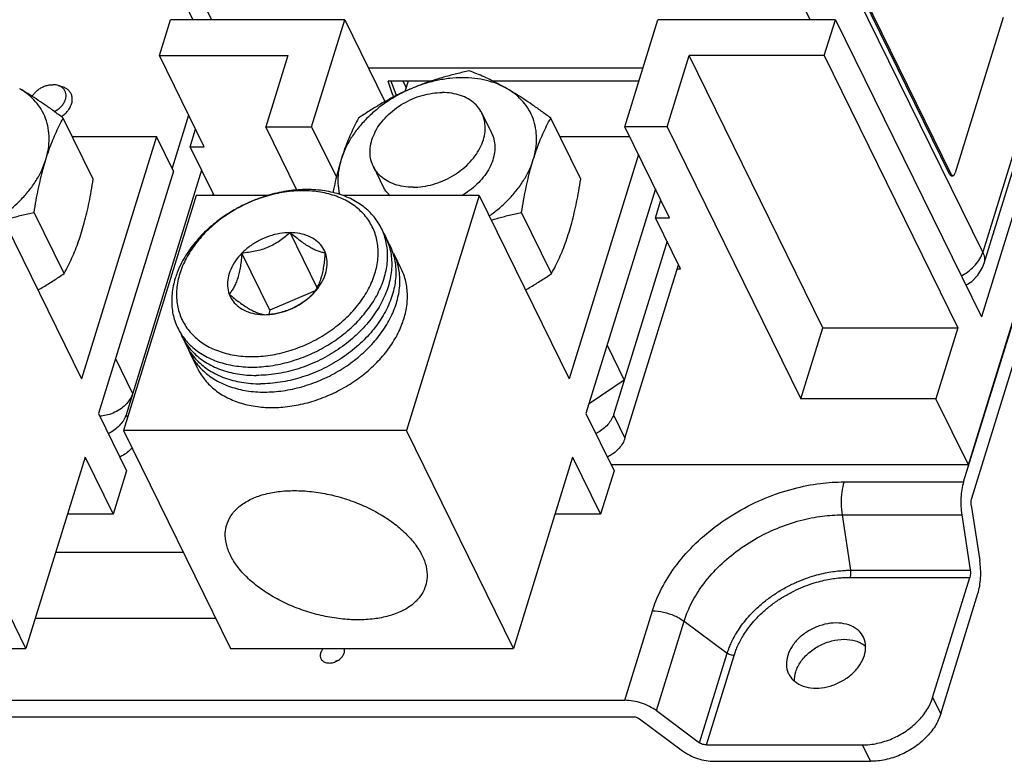
# Model space of a CAD drawing. Units: inches. Extents: x 0 to 22, y 0 to 17.
# Drawn here: x 17 to 19.2, y 4.5 to 6.1 of the extents above; entities that cross this region are included whole.
import ezdxf

# ---------------------------------------------------------------- set-up
doc = ezdxf.new("R2010")
doc.units = ezdxf.units.IN
doc.header["$LTSCALE"] = 1.21
doc.header["$MEASUREMENT"] = 0
doc.layers.get('0').update_dxf_attribs({"linetype": 'CONTINUOUS'})

msp = doc.modelspace()

# ---------------------------------------------------------------- linework, layer by layer
at = {"color": 7, "linetype": 'CONTINUOUS'}
for p, q in [((19.1016, 5.1188), (19.5169, 6.4627)), ((19.1194, 5.0827), (19.5347, 6.4265)), ((19.1438, 5.6272), (18.7791, 6.3704)), ((17.3028, 6.3335), (17.397, 6.1416)), ((17.3576, 6.3049), (17.4377, 6.1416)), ((18.762, 6.1416), (18.6819, 6.3049)), ((19.112, 5.1566), (19.4442, 6.2315)), ((19.0704, 5.7999), (18.8762, 6.1956)), ((19.0741, 5.7999), (18.8799, 6.1956)), ((17.3227, 6.062), (17.3473, 6.1416)), ((17.7327, 6.1416), (17.3473, 6.1416)), ((17.6595, 5.9048), (17.7327, 6.1416)), ((17.7327, 6.1416), (17.8217, 5.9603)), ((18.3523, 5.9048), (18.4255, 6.1416)), ((18.818, 6.1416), (18.4255, 6.1416)), ((18.7934, 6.062), (18.818, 6.1416)), ((18.818, 6.1416), (19.1408, 5.4838)), ((19.189, 6.1461), (19.0829, 5.8025)), ((17.3227, 6.062), (17.6066, 6.062)), ((17.4216, 5.8605), (17.3227, 6.062)), ((17.6066, 6.062), (17.558, 5.9048)), ((18.446, 5.9048), (18.4945, 6.062)), ((18.7934, 6.062), (18.4945, 6.062)), ((18.7899, 5.46), (18.4945, 6.062)), ((18.7934, 6.062), (19.0888, 5.46)), ((17.7851, 6.0348), (18.3925, 6.0348)), ((19.3107, 6.0336), (19.1408, 5.4838)), ((19.2652, 6.0201), (19.1438, 5.6272)), ((17.0986, 5.9961), (17.1084, 5.993)), ((17.9236, 6.0055), (17.8284, 6.0055)), ((17.8685, 5.9919), (17.8618, 6.0055)), ((17.8727, 6.0055), (17.8656, 5.9826)), ((18.3835, 6.0055), (18.0609, 6.0055)), ((19.1467, 5.6025), (19.2681, 5.9954)), ((17.1765, 5.7886), (17.1101, 5.9239)), ((17.3873, 5.9305), (17.3509, 5.8127)), ((18.0361, 5.9345), (18.0573, 5.8913)), ((18.2547, 5.7886), (18.1883, 5.9239)), ((17.558, 5.9048), (17.6595, 5.9048)), ((17.627, 5.7642), (17.558, 5.9048)), ((17.6595, 5.9048), (17.7142, 5.7935)), ((18.446, 5.9048), (18.3523, 5.9048)), ((18.4512, 5.7033), (18.3523, 5.9048)), ((18.446, 5.9048), (18.7414, 5.3029)), ((17.1302, 5.883), (17.3164, 5.883)), ((17.3164, 5.883), (17.1506, 5.3466)), ((17.3539, 5.8065), (17.3164, 5.883)), ((17.3906, 5.8605), (17.4026, 5.8993)), ((18.0573, 5.8913), (18.0601, 5.8847)), ((18.2084, 5.883), (18.3631, 5.883)), ((17.3906, 5.8605), (17.4216, 5.8605)), ((17.4437, 5.7523), (17.3906, 5.8605)), ((18.3824, 5.8436), (18.2288, 5.3466)), ((17.796, 5.8167), (17.8172, 5.7734)), ((17.3539, 5.8065), (17.1881, 5.2701)), ((17.4161, 5.8085), (17.2489, 5.2674)), ((19.0704, 5.7999), (19.0741, 5.7999)), ((19.0743, 5.7964), (19.078, 5.7964)), ((16.9515, 5.7523), (17.1506, 5.3466)), ((17.4039, 5.7523), (17.2433, 5.2326)), ((17.562, 5.7523), (17.4039, 5.7523)), ((17.4402, 5.7523), (17.4415, 5.7566)), ((18.0297, 5.7523), (17.7284, 5.7523)), ((18.0297, 5.7523), (17.8691, 5.2326)), ((18.0297, 5.7523), (18.2288, 5.3466)), ((18.4199, 5.7671), (18.2663, 5.2701)), ((18.4202, 5.7033), (18.4322, 5.7421)), ((17.112, 5.5799), (17.0456, 5.7152)), ((18.1902, 5.5799), (18.1238, 5.7152)), ((18.4202, 5.7033), (18.4512, 5.7033)), ((18.4757, 5.5902), (18.4202, 5.7033)), ((17.6716, 5.5483), (17.6117, 5.6704)), ((18.4457, 5.6513), (18.3271, 5.2674)), ((17.5673, 5.4987), (17.5052, 5.625)), ((17.8577, 5.5904), (17.841, 5.6245)), ((18.3525, 5.2156), (18.4712, 5.5995)), ((18.4683, 5.5902), (18.4757, 5.5902)), ((17.6673, 5.5413), (17.5673, 5.4987)), ((17.5673, 5.4987), (17.5645, 5.4899)), ((18.7414, 5.3029), (18.7899, 5.46)), ((18.7899, 5.46), (19.0888, 5.46)), ((19.0888, 5.46), (19.0402, 5.3029)), ((17.4074, 5.3694), (17.3907, 5.4035)), ((18.313, 5.4211), (18.3507, 5.3441)), ((17.2257, 5.3917), (17.2635, 5.3147)), ((18.3507, 5.3441), (18.273, 5.2917)), ((19.0402, 5.3029), (18.7414, 5.3029)), ((19.112, 5.1566), (19.0402, 5.3029)), ((17.1881, 5.2701), (17.2501, 5.1437)), ((17.2489, 5.2674), (17.252, 5.261)), ((18.2663, 5.2701), (18.3283, 5.1437)), ((18.3271, 5.2674), (18.3525, 5.2156)), ((17.0275, 4.7504), (16.7909, 5.2326)), ((17.8691, 5.2326), (17.2433, 5.2326)), ((17.2433, 5.2326), (17.4799, 4.7504)), ((18.1057, 4.7504), (17.8691, 5.2326)), ((17.1583, 5.1737), (17.0275, 4.7504)), ((17.1583, 5.1737), (17.2204, 5.0473)), ((18.2365, 5.1737), (18.1057, 4.7504)), ((18.2365, 5.1737), (18.2985, 5.0473)), ((17.2501, 5.1437), (17.2204, 5.0473)), ((18.3283, 5.1437), (18.2985, 5.0473)), ((19.112, 5.1566), (18.322, 5.1566)), ((18.837, 5.1188), (19.1016, 5.1188)), ((19.1185, 5.0671), (19.1374, 4.9446)), ((17.2204, 5.0473), (17.1193, 5.0473)), ((18.2985, 5.0473), (18.1975, 5.0473)), ((18.8328, 5.0459), (19.0974, 5.0459)), ((18.8328, 5.0459), (18.8516, 4.9234)), ((19.0974, 5.0459), (19.1162, 4.9234)), ((17.0934, 4.9634), (17.3754, 4.9634)), ((18.8516, 4.9234), (19.1162, 4.9234)), ((18.8507, 4.9077), (19.1153, 4.9077)), ((19.0331, 4.6416), (19.1153, 4.9077)), ((19.0509, 4.6054), (19.1332, 4.8717)), ((17.0482, 4.8171), (17.4472, 4.8171)), ((18.3521, 4.6356), (18.4132, 4.8334)), ((18.4221, 4.6127), (18.4833, 4.8105)), ((18.4833, 4.8105), (18.5787, 4.7396)), ((16.4017, 4.7504), (17.0275, 4.7504)), ((17.4799, 4.7504), (18.1057, 4.7504)), ((18.5176, 4.5418), (18.5787, 4.7396)), ((18.5326, 4.5369), (18.5938, 4.7347)), ((19.0331, 4.6416), (19.0509, 4.6054)), ((15.9159, 4.6356), (18.3521, 4.6356)), ((15.9339, 4.5993), (18.3697, 4.5993)), ((18.4221, 4.6127), (18.5176, 4.5418)), ((18.3847, 4.5944), (18.4801, 4.5235)), ((18.5326, 4.5369), (18.8775, 4.5369)), ((18.8775, 4.5369), (18.8953, 4.5006)), ((18.5502, 4.5006), (18.8953, 4.5006))]:
    msp.add_line(p, q, dxfattribs=at)
msp.add_lwpolyline([(19.1064, 5.5539), (19.1199, 5.5626), (19.1333, 5.5766), (19.1432, 5.5933), (19.1467, 5.6025)], dxfattribs=at)
for points, knots in [([(18.008, 6.0282), (17.9988, 6.0263), (17.9807, 6.0222), (17.9542, 6.0152), (17.9286, 6.0075), (17.9037, 5.9988), (17.8874, 5.9923), (17.8794, 5.9889)], [0, 0, 0, 0, 0.210932, 0.412728, 0.610012, 0.805388, 1, 1, 1, 1]), ([(18.0919, 5.9889), (18.0849, 5.9929), (18.0701, 6), (18.046, 6.0076), (18.0201, 6.0121), (17.9928, 6.0136), (17.9646, 6.012), (17.9359, 6.0074), (17.9073, 5.9998), (17.8886, 5.9928), (17.8794, 5.9889)], [0, 0, 0, 0, 0.109576, 0.22398, 0.343374, 0.467581, 0.596135, 0.728334, 0.863284, 1, 1, 1, 1]), ([(18.0919, 5.9889), (18.0861, 5.9922), (18.0748, 5.9985), (18.0578, 6.0072), (18.0412, 6.015), (18.0247, 6.022), (18.0136, 6.0262), (18.008, 6.0282)], [0, 0, 0, 0, 0.214948, 0.419883, 0.616589, 0.808322, 1, 1, 1, 1]), ([(17.0413, 5.9719), (17.042, 5.9731), (17.0441, 5.9765), (17.0486, 5.9818), (17.055, 5.9872), (17.0623, 5.9918), (17.0703, 5.9952), (17.0785, 5.9973), (17.0841, 5.9978), (17.0868, 5.9978)], [0, 0, 0, 0, 0.073347, 0.221511, 0.376202, 0.534623, 0.693536, 0.849651, 1, 1, 1, 1]), ([(17.0986, 5.9961), (17.0973, 5.9965), (17.0934, 5.9975), (17.0894, 5.9978), (17.0868, 5.9978)], [0, 0, 0, 0, 0.349733, 1, 1, 1, 1]), ([(17.0902, 5.9385), (17.0905, 5.9386), (17.0934, 5.9401), (17.0985, 5.9432), (17.1049, 5.9487), (17.1102, 5.9549), (17.1139, 5.9616), (17.1161, 5.9684), (17.1166, 5.9752), (17.1152, 5.9816), (17.1121, 5.9873), (17.1075, 5.9919), (17.1027, 5.9946), (17.0996, 5.9958), (17.0986, 5.9961)], [0, 0, 0, 0, 0.012814, 0.125842, 0.236209, 0.341919, 0.441571, 0.534649, 0.621787, 0.704875, 0.78682, 0.870842, 0.959598, 1, 1, 1, 1]), ([(17.1273, 5.9777), (17.1263, 5.9797), (17.1236, 5.9838), (17.1179, 5.9887), (17.1126, 5.9915), (17.1092, 5.9927), (17.1084, 5.993)], [0, 0, 0, 0, 0.277267, 0.575942, 0.891521, 1, 1, 1, 1]), ([(17.1101, 5.9239), (17.1031, 5.9291), (17.0896, 5.9391), (17.0696, 5.9533), (17.0504, 5.9662), (17.032, 5.978), (17.0197, 5.9854), (17.0137, 5.9889)], [0, 0, 0, 0, 0.225217, 0.434301, 0.631896, 0.820214, 1, 1, 1, 1]), ([(17.0716, 5.8324), (17.074, 5.8401), (17.0776, 5.8555), (17.0794, 5.8789), (17.0775, 5.9015), (17.0717, 5.9229), (17.0622, 5.9428), (17.0492, 5.9607), (17.033, 5.9764), (17.0204, 5.985), (17.0137, 5.9889)], [0, 0, 0, 0, 0.133663, 0.262012, 0.386097, 0.507379, 0.627605, 0.748637, 0.872266, 1, 1, 1, 1]), ([(17.1256, 5.9483), (17.1267, 5.9505), (17.1287, 5.9553), (17.1303, 5.9629), (17.1299, 5.9705), (17.1284, 5.9753), (17.1273, 5.9776), (17.1273, 5.9777)], [0, 0, 0, 0, 0.247751, 0.507446, 0.752904, 0.990113, 1, 1, 1, 1]), ([(17.8794, 5.9889), (17.8701, 5.9849), (17.852, 5.9762), (17.8263, 5.9606), (17.8025, 5.9429), (17.781, 5.9233), (17.7621, 5.9021), (17.7462, 5.8797), (17.7335, 5.8565), (17.7272, 5.8404), (17.7248, 5.8324)], [0, 0, 0, 0, 0.133237, 0.265961, 0.397135, 0.525753, 0.650938, 0.771985, 0.888409, 1, 1, 1, 1]), ([(17.8794, 5.9889), (17.8713, 5.9854), (17.8554, 5.9782), (17.8319, 5.9663), (17.8089, 5.9533), (17.786, 5.9392), (17.7709, 5.9291), (17.7633, 5.9239)], [0, 0, 0, 0, 0.197247, 0.394095, 0.59154, 0.792048, 1, 1, 1, 1]), ([(17.796, 5.8167), (17.7949, 5.8188), (17.7917, 5.8262), (17.7885, 5.8399), (17.7885, 5.8578), (17.7924, 5.8761), (17.8, 5.8944), (17.8111, 5.912), (17.8254, 5.9285), (17.8423, 5.9434), (17.8615, 5.9563), (17.8822, 5.9668), (17.904, 5.9745), (17.9262, 5.9792), (17.9411, 5.9804), (17.9484, 5.9804)], [0, 0, 0, 0, 0.027351, 0.092948, 0.160942, 0.232539, 0.308378, 0.388525, 0.472556, 0.559664, 0.648769, 0.738627, 0.827933, 0.915428, 1, 1, 1, 1]), ([(18.0361, 5.9345), (18.0347, 5.9374), (18.0302, 5.9452), (18.0203, 5.9565), (18.0057, 5.967), (17.9884, 5.9747), (17.969, 5.9794), (17.9554, 5.9804), (17.9484, 5.9804)], [0, 0, 0, 0, 0.093397, 0.257504, 0.428134, 0.608087, 0.798722, 1, 1, 1, 1]), ([(18.1883, 5.9239), (18.1813, 5.9291), (18.1677, 5.9391), (18.1477, 5.9533), (18.1286, 5.9662), (18.1101, 5.978), (18.0979, 5.9854), (18.0919, 5.9889)], [0, 0, 0, 0, 0.225217, 0.434301, 0.631896, 0.820214, 1, 1, 1, 1]), ([(18.1498, 5.8324), (18.1521, 5.8401), (18.1558, 5.8555), (18.1576, 5.8789), (18.1556, 5.9015), (18.1499, 5.9229), (18.1404, 5.9428), (18.1274, 5.9607), (18.1111, 5.9764), (18.0986, 5.985), (18.0919, 5.9889)], [0, 0, 0, 0, 0.133663, 0.262012, 0.386097, 0.507379, 0.627605, 0.748637, 0.872266, 1, 1, 1, 1]), ([(17.0716, 5.8324), (17.0737, 5.839), (17.078, 5.8521), (17.0851, 5.8711), (17.0927, 5.8892), (17.101, 5.9068), (17.107, 5.9182), (17.1101, 5.9239)], [0, 0, 0, 0, 0.211023, 0.414014, 0.610736, 0.804411, 1, 1, 1, 1]), ([(17.1059, 5.927), (17.1059, 5.927), (17.1087, 5.9289), (17.1138, 5.9329), (17.119, 5.9384), (17.1216, 5.9418), (17.1222, 5.9428)], [0, 0, 0, 0, 0.008811, 0.437085, 0.850623, 1, 1, 1, 1]), ([(17.7633, 5.9239), (17.7602, 5.9182), (17.7542, 5.9068), (17.7459, 5.8892), (17.7382, 5.8711), (17.7311, 5.8521), (17.7268, 5.839), (17.7248, 5.8324)], [0, 0, 0, 0, 0.195589, 0.389264, 0.585986, 0.788977, 1, 1, 1, 1]), ([(17.8837, 5.7708), (17.891, 5.7708), (17.9059, 5.772), (17.928, 5.7767), (17.9498, 5.7844), (17.9706, 5.7949), (17.9898, 5.8078), (18.0067, 5.8227), (18.021, 5.8392), (18.0321, 5.8568), (18.0397, 5.8751), (18.0436, 5.8934), (18.0436, 5.9113), (18.0403, 5.925), (18.0372, 5.9324), (18.0361, 5.9345)], [0, 0, 0, 0, 0.084572, 0.172067, 0.261373, 0.351231, 0.440336, 0.527444, 0.611475, 0.691622, 0.767461, 0.839058, 0.907052, 0.972649, 1, 1, 1, 1]), ([(18.1498, 5.8324), (18.1518, 5.839), (18.1561, 5.8521), (18.1632, 5.8711), (18.1709, 5.8892), (18.1792, 5.9068), (18.1852, 5.9182), (18.1883, 5.9239)], [0, 0, 0, 0, 0.211023, 0.414014, 0.610736, 0.804411, 1, 1, 1, 1]), ([(18.0601, 5.8847), (18.062, 5.8797), (18.0646, 5.869), (18.0649, 5.8521), (18.0617, 5.8348), (18.0552, 5.8174), (18.0454, 5.8006), (18.0327, 5.7845), (18.0175, 5.7698), (18.0033, 5.7593), (17.9944, 5.7537), (17.9915, 5.752)], [0, 0, 0, 0, 0.099823, 0.202996, 0.311224, 0.425486, 0.54601, 0.672361, 0.80357, 0.938271, 1, 1, 1, 1]), ([(16.9737, 5.7072), (16.9805, 5.712), (16.995, 5.7229), (17.0154, 5.7415), (17.0342, 5.7626), (17.0502, 5.785), (17.0628, 5.8082), (17.0691, 5.8243), (17.0716, 5.8324)], [0, 0, 0, 0, 0.155322, 0.335529, 0.510927, 0.680527, 0.843649, 1, 1, 1, 1]), ([(17.0456, 5.7152), (17.047, 5.724), (17.0499, 5.7411), (17.0547, 5.7658), (17.0598, 5.789), (17.0653, 5.8111), (17.0694, 5.8254), (17.0716, 5.8324)], [0, 0, 0, 0, 0.223238, 0.431263, 0.628764, 0.818055, 1, 1, 1, 1]), ([(17.7248, 5.8324), (17.7226, 5.8254), (17.7185, 5.8111), (17.7129, 5.789), (17.7091, 5.7713), (17.707, 5.761), (17.7065, 5.7584)], [0, 0, 0, 0, 0.286782, 0.585143, 0.896443, 1, 1, 1, 1]), ([(17.7248, 5.8324), (17.7224, 5.8247), (17.7187, 5.8092), (17.7169, 5.7858), (17.7185, 5.7676), (17.7207, 5.7574), (17.7214, 5.7545)], [0, 0, 0, 0, 0.307318, 0.602419, 0.887714, 1, 1, 1, 1]), ([(17.8837, 5.7708), (17.8767, 5.7708), (17.863, 5.7718), (17.8436, 5.7765), (17.8264, 5.7842), (17.8118, 5.7947), (17.8019, 5.806), (17.7974, 5.8138), (17.796, 5.8167)], [0, 0, 0, 0, 0.201278, 0.391913, 0.571866, 0.742496, 0.906603, 1, 1, 1, 1]), ([(18.0518, 5.7072), (18.0587, 5.712), (18.0732, 5.7229), (18.0935, 5.7415), (18.1124, 5.7626), (18.1283, 5.785), (18.141, 5.8082), (18.1473, 5.8243), (18.1498, 5.8324)], [0, 0, 0, 0, 0.155322, 0.335529, 0.510927, 0.680527, 0.843649, 1, 1, 1, 1]), ([(18.1238, 5.7152), (18.1252, 5.724), (18.1281, 5.7411), (18.1329, 5.7658), (18.138, 5.789), (18.1435, 5.8111), (18.1476, 5.8254), (18.1498, 5.8324)], [0, 0, 0, 0, 0.223238, 0.431263, 0.628764, 0.818055, 1, 1, 1, 1]), ([(19.0743, 5.7964), (19.0739, 5.7964), (19.073, 5.7966), (19.0715, 5.7978), (19.0708, 5.7991), (19.0704, 5.7999)], [0, 0, 0, 0, 0.1693, 0.527309, 1, 1, 1, 1]), ([(19.0755, 5.7977), (19.0759, 5.7972), (19.0767, 5.7966), (19.0776, 5.7964), (19.078, 5.7964)], [0, 0, 0, 0, 0.678937, 1, 1, 1, 1]), ([(19.078, 5.7964), (19.0782, 5.7964), (19.0791, 5.7965), (19.0805, 5.7976), (19.0819, 5.7997), (19.0825, 5.8015), (19.0829, 5.8025)], [0, 0, 0, 0, 0.08671, 0.315627, 0.617941, 1, 1, 1, 1]), ([(17.1506, 5.6714), (17.1527, 5.6784), (17.1568, 5.6926), (17.1624, 5.7147), (17.1675, 5.738), (17.1722, 5.7627), (17.1751, 5.7797), (17.1765, 5.7886)], [0, 0, 0, 0, 0.181945, 0.371236, 0.568737, 0.776762, 1, 1, 1, 1]), ([(17.8332, 5.7522), (17.8328, 5.7526), (17.8284, 5.7566), (17.8227, 5.7635), (17.8185, 5.7708), (17.8172, 5.7734)], [0, 0, 0, 0, 0.064677, 0.670103, 1, 1, 1, 1]), ([(18.2288, 5.6714), (18.2309, 5.6784), (18.235, 5.6926), (18.2406, 5.7147), (18.2457, 5.738), (18.2504, 5.7627), (18.2533, 5.7797), (18.2547, 5.7886)], [0, 0, 0, 0, 0.181945, 0.371236, 0.568737, 0.776762, 1, 1, 1, 1]), ([(17.6494, 5.7658), (17.6357, 5.7658), (17.6077, 5.7637), (17.5662, 5.7548), (17.5253, 5.7403), (17.4864, 5.7207), (17.4504, 5.6966), (17.4187, 5.6686), (17.392, 5.6377), (17.3735, 5.6084), (17.3649, 5.5894), (17.3621, 5.582)], [0, 0, 0, 0, 0.114306, 0.232564, 0.353269, 0.47472, 0.595153, 0.712887, 0.826463, 0.934789, 1, 1, 1, 1]), ([(17.7993, 5.5797), (17.8027, 5.5906), (17.8073, 5.6127), (17.8066, 5.6457), (17.7981, 5.6767), (17.7821, 5.7043), (17.7593, 5.7274), (17.7304, 5.7453), (17.6967, 5.7574), (17.6594, 5.7635), (17.6195, 5.7633), (17.5785, 5.757), (17.5377, 5.7447), (17.4985, 5.7269), (17.4621, 5.7042), (17.4297, 5.6773), (17.4025, 5.6471), (17.3814, 5.6146), (17.3715, 5.5913), (17.3679, 5.5797)], [0, 0, 0, 0, 0.054007, 0.105177, 0.154572, 0.203613, 0.2538, 0.306389, 0.362177, 0.42144, 0.483975, 0.549202, 0.616263, 0.684128, 0.751697, 0.817894, 0.881771, 0.942603, 1, 1, 1, 1]), ([(17.8197, 5.5694), (17.8231, 5.5805), (17.8278, 5.6028), (17.8278, 5.6363), (17.8203, 5.6679), (17.8056, 5.6965), (17.7842, 5.7211), (17.7568, 5.7408), (17.7244, 5.7552), (17.688, 5.764), (17.6625, 5.7658), (17.6494, 5.7658)], [0, 0, 0, 0, 0.112943, 0.220201, 0.323678, 0.425961, 0.529869, 0.637908, 0.75185, 0.872556, 1, 1, 1, 1]), ([(16.9781, 5.698), (16.9827, 5.6994), (16.9959, 5.7033), (17.0184, 5.7092), (17.0364, 5.7133), (17.0456, 5.7152)], [0, 0, 0, 0, 0.205047, 0.594593, 1, 1, 1, 1]), ([(18.0563, 5.698), (18.0609, 5.6994), (18.0741, 5.7033), (18.0966, 5.7092), (18.1146, 5.7133), (18.1238, 5.7152)], [0, 0, 0, 0, 0.205047, 0.594593, 1, 1, 1, 1]), ([(17.112, 5.5799), (17.1152, 5.5856), (17.1211, 5.597), (17.1294, 5.6146), (17.1371, 5.6327), (17.1442, 5.6517), (17.1485, 5.6647), (17.1506, 5.6714)], [0, 0, 0, 0, 0.195589, 0.389264, 0.585986, 0.788977, 1, 1, 1, 1]), ([(17.6117, 5.6704), (17.604, 5.6704), (17.5885, 5.669), (17.5655, 5.6631), (17.5433, 5.6536), (17.5229, 5.641), (17.5108, 5.6306), (17.5052, 5.625)], [0, 0, 0, 0, 0.193129, 0.393665, 0.597796, 0.801293, 1, 1, 1, 1]), ([(17.6117, 5.6704), (17.6081, 5.6671), (17.6008, 5.6608), (17.5891, 5.6521), (17.5766, 5.6444), (17.5633, 5.6378), (17.5492, 5.6327), (17.5348, 5.629), (17.5201, 5.6264), (17.5102, 5.6254), (17.5052, 5.625)], [0, 0, 0, 0, 0.122986, 0.245042, 0.369168, 0.495307, 0.622135, 0.748212, 0.873226, 1, 1, 1, 1]), ([(17.8175, 5.6713), (17.8179, 5.6706), (17.8239, 5.6603), (17.833, 5.6386), (17.8379, 5.6042), (17.8345, 5.5681), (17.8229, 5.5316), (17.8038, 5.4959), (17.7778, 5.4622), (17.7458, 5.4315), (17.7089, 5.4048), (17.6682, 5.383), (17.6252, 5.3668), (17.5812, 5.3568), (17.5516, 5.3545), (17.537, 5.3545)], [0, 0, 0, 0, 0.004599, 0.071753, 0.140407, 0.212299, 0.288546, 0.369549, 0.455056, 0.544286, 0.636074, 0.729018, 0.821609, 0.912373, 1, 1, 1, 1]), ([(17.69, 5.625), (17.688, 5.6305), (17.6823, 5.641), (17.6692, 5.6539), (17.6525, 5.6634), (17.6329, 5.6692), (17.6189, 5.6704), (17.6117, 5.6704)], [0, 0, 0, 0, 0.181582, 0.367764, 0.564439, 0.774984, 1, 1, 1, 1]), ([(17.69, 5.625), (17.6875, 5.6254), (17.6821, 5.6265), (17.6739, 5.6291), (17.6649, 5.633), (17.6551, 5.6382), (17.6448, 5.6447), (17.634, 5.6524), (17.6229, 5.661), (17.6154, 5.6672), (17.6117, 5.6704)], [0, 0, 0, 0, 0.084679, 0.177679, 0.283544, 0.404199, 0.538752, 0.684135, 0.83747, 1, 1, 1, 1]), ([(18.1902, 5.5799), (18.1933, 5.5856), (18.1993, 5.597), (18.2076, 5.6146), (18.2153, 5.6327), (18.2224, 5.6517), (18.2267, 5.6647), (18.2288, 5.6714)], [0, 0, 0, 0, 0.195589, 0.389264, 0.585986, 0.788977, 1, 1, 1, 1]), ([(17.8252, 5.655), (17.8261, 5.6536), (17.832, 5.6438), (17.8366, 5.6333), (17.8395, 5.6238)], [0, 0, 0, 0, 0.140289, 1, 1, 1, 1]), ([(17.5052, 5.625), (17.5, 5.6197), (17.4905, 5.6084), (17.48, 5.5899), (17.4739, 5.5708), (17.4726, 5.5519), (17.4752, 5.5398), (17.4772, 5.5343)], [0, 0, 0, 0, 0.225555, 0.438184, 0.636787, 0.822713, 1, 1, 1, 1]), ([(17.5052, 5.625), (17.5048, 5.62), (17.5039, 5.6103), (17.502, 5.596), (17.4994, 5.5827), (17.4962, 5.5703), (17.4923, 5.5593), (17.4878, 5.5497), (17.4828, 5.5415), (17.4791, 5.5366), (17.4772, 5.5343)], [0, 0, 0, 0, 0.156269, 0.304539, 0.446322, 0.579222, 0.700567, 0.809557, 0.907913, 1, 1, 1, 1]), ([(17.8406, 5.62), (17.8437, 5.609), (17.847, 5.5857), (17.8435, 5.5496), (17.832, 5.5131), (17.8129, 5.4775), (17.7869, 5.4437), (17.7549, 5.413), (17.7179, 5.3863), (17.6772, 5.3645), (17.6342, 5.3484), (17.5902, 5.3384), (17.5606, 5.336), (17.5461, 5.336)], [0, 0, 0, 0, 0.073961, 0.15141, 0.23355, 0.320816, 0.412932, 0.509059, 0.607943, 0.708071, 0.80782, 0.9056, 1, 1, 1, 1]), ([(17.662, 5.5343), (17.6639, 5.5366), (17.6676, 5.5415), (17.6726, 5.5497), (17.6771, 5.5593), (17.681, 5.5703), (17.6842, 5.5827), (17.6868, 5.596), (17.6887, 5.6103), (17.6896, 5.62), (17.69, 5.625)], [0, 0, 0, 0, 0.092087, 0.190443, 0.299433, 0.420778, 0.553678, 0.695461, 0.843731, 1, 1, 1, 1]), ([(17.662, 5.5343), (17.6673, 5.5397), (17.6767, 5.5509), (17.6873, 5.5695), (17.6933, 5.5886), (17.6946, 5.6075), (17.6921, 5.6195), (17.69, 5.625)], [0, 0, 0, 0, 0.225555, 0.438184, 0.636787, 0.822713, 1, 1, 1, 1]), ([(17.8468, 5.514), (17.8502, 5.5251), (17.855, 5.5474), (17.8549, 5.581), (17.8489, 5.6066), (17.8429, 5.6205), (17.841, 5.6245)], [0, 0, 0, 0, 0.307878, 0.600259, 0.882333, 1, 1, 1, 1]), ([(19.0963, 5.5745), (19.0972, 5.575), (19.1036, 5.5785), (19.1146, 5.5859), (19.1276, 5.5982), (19.1377, 5.612), (19.1423, 5.6221), (19.1438, 5.6272)], [0, 0, 0, 0, 0.0427, 0.298254, 0.545848, 0.780705, 1, 1, 1, 1]), ([(19.1438, 5.6272), (19.1456, 5.6236), (19.1482, 5.6162), (19.1481, 5.6075), (19.1469, 5.6032), (19.1467, 5.6025)], [0, 0, 0, 0, 0.479675, 0.91331, 1, 1, 1, 1]), ([(17.054, 5.5435), (17.0581, 5.5458), (17.0699, 5.5526), (17.0893, 5.5646), (17.1044, 5.5746), (17.112, 5.5799)], [0, 0, 0, 0, 0.205977, 0.595753, 1, 1, 1, 1]), ([(17.3679, 5.5797), (17.3645, 5.5687), (17.36, 5.5467), (17.3606, 5.5136), (17.3691, 5.4826), (17.3851, 5.4551), (17.408, 5.4319), (17.4368, 5.4141), (17.4705, 5.4019), (17.5079, 5.3959), (17.5477, 5.396), (17.5887, 5.4024), (17.6295, 5.4146), (17.6688, 5.4324), (17.7052, 5.4551), (17.7375, 5.482), (17.7647, 5.5123), (17.7859, 5.5448), (17.7957, 5.568), (17.7993, 5.5797)], [0, 0, 0, 0, 0.054007, 0.105177, 0.154572, 0.203613, 0.2538, 0.306389, 0.362177, 0.42144, 0.483975, 0.549202, 0.616263, 0.684128, 0.751697, 0.817894, 0.881771, 0.942603, 1, 1, 1, 1]), ([(17.8636, 5.4799), (17.8668, 5.4904), (17.8714, 5.5116), (17.8719, 5.5434), (17.8665, 5.5698), (17.8604, 5.5849), (17.8577, 5.5904)], [0, 0, 0, 0, 0.292066, 0.570029, 0.838151, 1, 1, 1, 1]), ([(18.1321, 5.5435), (18.1362, 5.5458), (18.148, 5.5526), (18.1675, 5.5646), (18.1826, 5.5746), (18.1902, 5.5799)], [0, 0, 0, 0, 0.205977, 0.595753, 1, 1, 1, 1]), ([(17.3577, 5.5694), (17.3543, 5.5583), (17.3495, 5.536), (17.3496, 5.5024), (17.357, 5.4708), (17.3717, 5.4422), (17.3932, 5.4177), (17.4206, 5.3979), (17.4529, 5.3835), (17.4893, 5.3748), (17.5149, 5.3729), (17.528, 5.3729)], [0, 0, 0, 0, 0.112943, 0.220201, 0.323678, 0.425961, 0.529869, 0.637908, 0.75185, 0.872556, 1, 1, 1, 1]), ([(17.528, 5.3729), (17.5417, 5.3729), (17.5696, 5.375), (17.6112, 5.384), (17.652, 5.3984), (17.691, 5.418), (17.7269, 5.4422), (17.7587, 5.4701), (17.7854, 5.5011), (17.8062, 5.5341), (17.816, 5.5576), (17.8197, 5.5694)], [0, 0, 0, 0, 0.110197, 0.224203, 0.340569, 0.457653, 0.573756, 0.687258, 0.796751, 0.901183, 1, 1, 1, 1]), ([(17.4772, 5.5343), (17.481, 5.5311), (17.4884, 5.5249), (17.4995, 5.5163), (17.5103, 5.5086), (17.5207, 5.5021), (17.5304, 5.4969), (17.5394, 5.493), (17.5477, 5.4904), (17.553, 5.4893), (17.5556, 5.4889)], [0, 0, 0, 0, 0.16253, 0.315865, 0.461248, 0.595801, 0.716456, 0.822321, 0.915321, 1, 1, 1, 1]), ([(17.4772, 5.5343), (17.4792, 5.5288), (17.485, 5.5183), (17.498, 5.5054), (17.5147, 5.4959), (17.5343, 5.4901), (17.5484, 5.4889), (17.5556, 5.4889)], [0, 0, 0, 0, 0.181582, 0.367764, 0.564439, 0.774984, 1, 1, 1, 1]), ([(17.5556, 5.4889), (17.5606, 5.4893), (17.5704, 5.4903), (17.5851, 5.4929), (17.5995, 5.4966), (17.6136, 5.5017), (17.627, 5.5083), (17.6395, 5.516), (17.6511, 5.5247), (17.6584, 5.531), (17.662, 5.5343)], [0, 0, 0, 0, 0.126774, 0.251788, 0.377865, 0.504693, 0.630832, 0.754958, 0.877014, 1, 1, 1, 1]), ([(17.5556, 5.4889), (17.5632, 5.4889), (17.5788, 5.4904), (17.6017, 5.4963), (17.6239, 5.5057), (17.6443, 5.5183), (17.6565, 5.5287), (17.662, 5.5343)], [0, 0, 0, 0, 0.193129, 0.393665, 0.597796, 0.801293, 1, 1, 1, 1]), ([(17.5551, 5.3176), (17.5688, 5.3176), (17.5968, 5.3197), (17.6383, 5.3286), (17.6792, 5.3431), (17.7182, 5.3627), (17.7541, 5.3868), (17.7858, 5.4148), (17.8125, 5.4457), (17.8334, 5.4788), (17.8432, 5.5023), (17.8468, 5.514)], [0, 0, 0, 0, 0.110197, 0.224203, 0.340569, 0.457653, 0.573756, 0.687258, 0.796751, 0.901183, 1, 1, 1, 1]), ([(17.4075, 5.3694), (17.4092, 5.3659), (17.4159, 5.3537), (17.4309, 5.3343), (17.4552, 5.3143), (17.4844, 5.2988), (17.5174, 5.2884), (17.5535, 5.2832), (17.5917, 5.2833), (17.631, 5.2887), (17.6702, 5.2993), (17.7085, 5.3147), (17.7447, 5.3346), (17.7779, 5.3584), (17.8071, 5.3855), (17.8317, 5.4151), (17.851, 5.4466), (17.8601, 5.4688), (17.8636, 5.4799)], [0, 0, 0, 0, 0.020353, 0.073419, 0.128205, 0.18564, 0.246267, 0.31023, 0.377317, 0.447027, 0.518641, 0.5913, 0.664065, 0.735993, 0.806199, 0.873928, 0.938622, 1, 1, 1, 1]), ([(17.37, 5.446), (17.372, 5.4414), (17.3794, 5.4268), (17.3965, 5.4044), (17.4244, 5.3824), (17.458, 5.3663), (17.4962, 5.3565), (17.5232, 5.3545), (17.537, 5.3545)], [0, 0, 0, 0, 0.074887, 0.242231, 0.415743, 0.598953, 0.793675, 1, 1, 1, 1]), ([(17.3788, 5.4283), (17.3808, 5.4234), (17.3849, 5.4153), (17.3898, 5.4076), (17.392, 5.4046)], [0, 0, 0, 0, 0.583701, 1, 1, 1, 1]), ([(17.3907, 5.4036), (17.3934, 5.3981), (17.4018, 5.3835), (17.4203, 5.3623), (17.4477, 5.3426), (17.4801, 5.3282), (17.5165, 5.3194), (17.542, 5.3176), (17.5551, 5.3176)], [0, 0, 0, 0, 0.09337, 0.257481, 0.428117, 0.608075, 0.798716, 1, 1, 1, 1]), ([(17.392, 5.4046), (17.3962, 5.3984), (17.4086, 5.3836), (17.4334, 5.364), (17.467, 5.3478), (17.5052, 5.3381), (17.5322, 5.336), (17.5461, 5.336)], [0, 0, 0, 0, 0.128064, 0.327717, 0.53853, 0.762589, 1, 1, 1, 1]), ([(17.2635, 5.3147), (17.2621, 5.3102), (17.2577, 5.3011), (17.248, 5.289), (17.2354, 5.2787), (17.2207, 5.2707), (17.2056, 5.2659), (17.1955, 5.2646), (17.1908, 5.2645)], [0, 0, 0, 0, 0.153558, 0.319115, 0.494197, 0.673421, 0.850619, 1, 1, 1, 1]), ([(17.2489, 5.2674), (17.2477, 5.2636), (17.2442, 5.2558), (17.2364, 5.2452), (17.2264, 5.2357), (17.2172, 5.2295), (17.2114, 5.2265), (17.2099, 5.2257)], [0, 0, 0, 0, 0.208971, 0.432366, 0.668673, 0.911613, 1, 1, 1, 1]), ([(18.3271, 5.2674), (18.3259, 5.2636), (18.3223, 5.2558), (18.3146, 5.2452), (18.3046, 5.2357), (18.2954, 5.2295), (18.2896, 5.2265), (18.2881, 5.2257)], [0, 0, 0, 0, 0.208971, 0.432366, 0.668673, 0.911613, 1, 1, 1, 1]), ([(18.3525, 5.2156), (18.3513, 5.2117), (18.3478, 5.2039), (18.3401, 5.1933), (18.3301, 5.1838), (18.3208, 5.1776), (18.3151, 5.1746), (18.3135, 5.1739)], [0, 0, 0, 0, 0.208971, 0.432366, 0.668673, 0.911613, 1, 1, 1, 1]), ([(17.2621, 5.1942), (17.262, 5.1941), (17.2589, 5.1904), (17.2519, 5.1838), (17.2426, 5.1776), (17.2369, 5.1746), (17.2353, 5.1739)], [0, 0, 0, 0, 0.017703, 0.426634, 0.847045, 1, 1, 1, 1]), ([(18.4132, 4.8334), (18.4178, 4.8482), (18.4305, 4.8798), (18.4586, 4.9266), (18.4976, 4.9735), (18.5459, 5.0168), (18.6013, 5.0542), (18.6614, 5.0839), (18.723, 5.1047), (18.7817, 5.1163), (18.8195, 5.1188), (18.837, 5.1188)], [0, 0, 0, 0, 0.085691, 0.187308, 0.300979, 0.421565, 0.544901, 0.669623, 0.791227, 0.903305, 1, 1, 1, 1]), ([(18.837, 5.1188), (18.8347, 5.1115), (18.8316, 5.0956), (18.8302, 5.071), (18.8315, 5.0542), (18.8328, 5.0459)], [0, 0, 0, 0, 0.312882, 0.65784, 1, 1, 1, 1]), ([(19.1016, 5.1188), (19.0999, 5.1134), (19.0973, 5.1018), (19.0954, 5.0836), (19.0952, 5.0647), (19.0964, 5.0521), (19.0974, 5.0459)], [0, 0, 0, 0, 0.230564, 0.483495, 0.744886, 1, 1, 1, 1]), ([(17.4718, 5.0245), (17.4722, 5.0257), (17.4751, 5.0343), (17.4836, 5.0496), (17.5017, 5.0675), (17.5254, 5.0817), (17.5539, 5.0921), (17.5865, 5.0983), (17.6222, 5.1003), (17.6599, 5.0981), (17.6985, 5.0916), (17.737, 5.0811), (17.7741, 5.0669), (17.8087, 5.0494), (17.8399, 5.0292), (17.8666, 5.0067), (17.8882, 4.9828), (17.8992, 4.9654), (17.9035, 4.9566)], [0, 0, 0, 0, 0.007385, 0.053178, 0.102007, 0.155697, 0.215126, 0.280346, 0.350779, 0.425401, 0.50288, 0.581696, 0.660247, 0.736948, 0.810329, 0.879144, 0.942498, 1, 1, 1, 1]), ([(19.1185, 5.0671), (19.1183, 5.0689), (19.118, 5.0725), (19.1183, 5.0777), (19.119, 5.0812), (19.1194, 5.0827)], [0, 0, 0, 0, 0.342159, 0.687119, 1, 1, 1, 1]), ([(18.4833, 4.8105), (18.4871, 4.8227), (18.4975, 4.8488), (18.5207, 4.8874), (18.5529, 4.9261), (18.5927, 4.9618), (18.6384, 4.9925), (18.6879, 5.017), (18.7386, 5.0342), (18.7871, 5.0438), (18.8183, 5.0459), (18.8328, 5.0459)], [0, 0, 0, 0, 0.085847, 0.187445, 0.301059, 0.421559, 0.54481, 0.669461, 0.791024, 0.903098, 1, 1, 1, 1]), ([(17.4797, 4.9566), (17.4759, 4.9645), (17.4699, 4.9805), (17.4674, 5.0039), (17.4699, 5.0184), (17.4718, 5.0245)], [0, 0, 0, 0, 0.377858, 0.723967, 1, 1, 1, 1]), ([(17.9114, 4.8887), (17.911, 4.8875), (17.9082, 4.8789), (17.8997, 4.8636), (17.8816, 4.8457), (17.8579, 4.8315), (17.8293, 4.8212), (17.7967, 4.8149), (17.7611, 4.8129), (17.7234, 4.8152), (17.6847, 4.8216), (17.6463, 4.8321), (17.6092, 4.8463), (17.5746, 4.8638), (17.5434, 4.8841), (17.5166, 4.9065), (17.4951, 4.9304), (17.484, 4.9479), (17.4797, 4.9566)], [0, 0, 0, 0, 0.007385, 0.053178, 0.102007, 0.155697, 0.215126, 0.280346, 0.350779, 0.425401, 0.50288, 0.581696, 0.660247, 0.736948, 0.810329, 0.879144, 0.942498, 1, 1, 1, 1]), ([(17.9035, 4.9566), (17.9074, 4.9487), (17.9134, 4.9328), (17.9158, 4.9093), (17.9133, 4.8948), (17.9114, 4.8887)], [0, 0, 0, 0, 0.377858, 0.723967, 1, 1, 1, 1]), ([(19.1332, 4.8717), (19.1349, 4.8771), (19.1375, 4.8887), (19.1394, 4.9069), (19.1395, 4.9258), (19.1383, 4.9384), (19.1374, 4.9446)], [0, 0, 0, 0, 0.230564, 0.483495, 0.744886, 1, 1, 1, 1]), ([(18.5787, 4.7396), (18.5798, 4.7429), (18.5821, 4.7498), (18.5865, 4.7606), (18.5921, 4.7723), (18.5992, 4.7849), (18.6081, 4.7985), (18.6192, 4.8131), (18.6327, 4.8284), (18.6491, 4.8443), (18.6684, 4.8602), (18.69, 4.8751), (18.7127, 4.8881), (18.7351, 4.8987), (18.7565, 4.9069), (18.7764, 4.9131), (18.7947, 4.9175), (18.8113, 4.9204), (18.8262, 4.9222), (18.8394, 4.9232), (18.8477, 4.9234), (18.8516, 4.9234)], [0, 0, 0, 0, 0.029771, 0.062782, 0.099616, 0.140874, 0.187183, 0.239184, 0.297513, 0.362842, 0.43509, 0.511653, 0.587725, 0.659234, 0.724656, 0.784119, 0.837774, 0.885865, 0.9287, 0.966625, 1, 1, 1, 1]), ([(18.8507, 4.9077), (18.8512, 4.9093), (18.8519, 4.9127), (18.8522, 4.918), (18.8519, 4.9216), (18.8516, 4.9234)], [0, 0, 0, 0, 0.312882, 0.65784, 1, 1, 1, 1]), ([(19.1162, 4.9234), (19.1165, 4.9216), (19.1168, 4.918), (19.1165, 4.9127), (19.1158, 4.9093), (19.1153, 4.9077)], [0, 0, 0, 0, 0.342159, 0.687119, 1, 1, 1, 1]), ([(18.5938, 4.7347), (18.5947, 4.7378), (18.5969, 4.7443), (18.6011, 4.7544), (18.6063, 4.7654), (18.613, 4.7773), (18.6214, 4.7902), (18.6318, 4.8039), (18.6446, 4.8183), (18.66, 4.8333), (18.6782, 4.8482), (18.6985, 4.8623), (18.7199, 4.8745), (18.741, 4.8845), (18.7611, 4.8923), (18.7799, 4.8981), (18.7971, 4.9022), (18.8127, 4.905), (18.8267, 4.9067), (18.8392, 4.9076), (18.8471, 4.9077), (18.8507, 4.9077)], [0, 0, 0, 0, 0.029767, 0.062777, 0.099613, 0.140871, 0.18718, 0.239181, 0.29751, 0.362838, 0.43508, 0.511635, 0.587704, 0.659217, 0.724643, 0.78411, 0.837768, 0.885861, 0.928698, 0.966625, 1, 1, 1, 1]), ([(18.4132, 4.8334), (18.4215, 4.8334), (18.4383, 4.8314), (18.4621, 4.8236), (18.4767, 4.8154), (18.4833, 4.8105)], [0, 0, 0, 0, 0.330966, 0.673455, 1, 1, 1, 1]), ([(18.8799, 4.7752), (18.8773, 4.7804), (18.8697, 4.7907), (18.8526, 4.8016), (18.8308, 4.8071), (18.8066, 4.8069), (18.7818, 4.801), (18.7582, 4.79), (18.7377, 4.7746), (18.7217, 4.7561), (18.7147, 4.7418), (18.7125, 4.7347)], [0, 0, 0, 0, 0.083112, 0.180044, 0.2863, 0.402137, 0.525033, 0.650776, 0.774539, 0.891918, 1, 1, 1, 1]), ([(18.7302, 4.6984), (18.7327, 4.7063), (18.7408, 4.7221), (18.7592, 4.7419), (18.7828, 4.7577), (18.8094, 4.768), (18.8366, 4.7717), (18.8583, 4.769), (18.87, 4.7644), (18.8736, 4.7626)], [0, 0, 0, 0, 0.142839, 0.298821, 0.462872, 0.627688, 0.785767, 0.931427, 1, 1, 1, 1]), ([(18.882, 4.7347), (18.884, 4.7412), (18.8861, 4.7546), (18.8831, 4.7684), (18.8801, 4.7747), (18.8799, 4.7752)], [0, 0, 0, 0, 0.495872, 0.95875, 1, 1, 1, 1]), ([(17.6853, 4.7505), (17.6836, 4.7486), (17.6805, 4.7443), (17.678, 4.7368), (17.6785, 4.731), (17.6797, 4.7283), (17.6799, 4.7279)], [0, 0, 0, 0, 0.313978, 0.642555, 0.939632, 1, 1, 1, 1]), ([(17.6985, 4.7181), (17.7017, 4.7181), (17.7081, 4.7191), (17.7171, 4.723), (17.7247, 4.7288), (17.7302, 4.736), (17.7327, 4.7435), (17.7324, 4.7485), (17.7318, 4.7505)], [0, 0, 0, 0, 0.180562, 0.368638, 0.553591, 0.72579, 0.88019, 1, 1, 1, 1]), ([(18.8736, 4.7626), (18.8768, 4.7609), (18.8808, 4.7585), (18.8844, 4.7555), (18.8852, 4.7549)], [0, 0, 0, 0, 0.789754, 1, 1, 1, 1]), ([(17.6799, 4.7279), (17.6808, 4.7262), (17.6835, 4.7225), (17.6902, 4.7189), (17.6957, 4.7181), (17.6985, 4.7181)], [0, 0, 0, 0, 0.257302, 0.607624, 1, 1, 1, 1]), ([(18.5938, 4.7347), (18.592, 4.7347), (18.5884, 4.7351), (18.5833, 4.7368), (18.5801, 4.7385), (18.5787, 4.7396)], [0, 0, 0, 0, 0.330965, 0.673454, 1, 1, 1, 1]), ([(18.7125, 4.7347), (18.7104, 4.7281), (18.7084, 4.7148), (18.7114, 4.701), (18.7143, 4.6947), (18.7146, 4.6941)], [0, 0, 0, 0, 0.495872, 0.95875, 1, 1, 1, 1]), ([(18.7146, 4.6941), (18.7172, 4.6889), (18.7248, 4.6787), (18.7419, 4.6678), (18.7637, 4.6622), (18.7879, 4.6624), (18.8127, 4.6683), (18.8363, 4.6794), (18.8568, 4.6947), (18.8728, 4.7132), (18.8798, 4.7275), (18.882, 4.7347)], [0, 0, 0, 0, 0.083112, 0.180044, 0.2863, 0.402137, 0.525033, 0.650776, 0.774539, 0.891918, 1, 1, 1, 1]), ([(17.7169, 4.7237), (17.7151, 4.723), (17.7133, 4.7221), (17.7116, 4.7211), (17.7116, 4.7211)], [0, 0, 0, 0, 0.983285, 1, 1, 1, 1]), ([(18.8775, 4.5369), (18.8886, 4.5369), (18.9112, 4.5394), (18.944, 4.5499), (18.9745, 4.5665), (19.0008, 4.588), (19.0211, 4.6131), (19.0302, 4.6321), (19.0331, 4.6416)], [0, 0, 0, 0, 0.166808, 0.34059, 0.516002, 0.687361, 0.849726, 1, 1, 1, 1]), ([(18.4221, 4.6127), (18.4173, 4.6163), (18.4066, 4.6227), (18.3892, 4.6299), (18.3708, 4.6345), (18.3582, 4.6356), (18.3521, 4.6356)], [0, 0, 0, 0, 0.242561, 0.497509, 0.753746, 1, 1, 1, 1]), ([(18.3697, 4.5993), (18.3714, 4.5993), (18.375, 4.5989), (18.3801, 4.5972), (18.3833, 4.5955), (18.3847, 4.5944)], [0, 0, 0, 0, 0.330964, 0.673455, 1, 1, 1, 1]), ([(19.0509, 4.6054), (19.048, 4.5959), (19.0389, 4.5769), (19.0186, 4.5518), (18.9923, 4.5302), (18.9618, 4.5137), (18.929, 4.5032), (18.9064, 4.5006), (18.8953, 4.5006)], [0, 0, 0, 0, 0.150274, 0.312639, 0.483998, 0.65941, 0.833192, 1, 1, 1, 1]), ([(18.5326, 4.5369), (18.5309, 4.5369), (18.5272, 4.5373), (18.5221, 4.5389), (18.519, 4.5407), (18.5176, 4.5418)], [0, 0, 0, 0, 0.330964, 0.673455, 1, 1, 1, 1]), ([(18.4801, 4.5235), (18.485, 4.5199), (18.4957, 4.5134), (18.5131, 4.5063), (18.5315, 4.5017), (18.5441, 4.5006), (18.5502, 4.5006)], [0, 0, 0, 0, 0.242561, 0.497509, 0.753746, 1, 1, 1, 1])]:
    msp.add_open_spline(points, degree=3, knots=knots, dxfattribs=at)
for points in [[(17.8409, 5.9707), (17.8364, 5.9822), (17.8323, 5.9938), (17.8284, 6.0055)], [(17.1222, 5.9428), (17.1233, 5.9443), (17.1243, 5.9459), (17.1252, 5.9475)], [(17.1252, 5.9475), (17.1253, 5.9478), (17.1254, 5.948), (17.1256, 5.9483)], [(19.0741, 5.7999), (19.0744, 5.7991), (19.0749, 5.7984), (19.0755, 5.7977)], [(17.8395, 5.6238), (17.8399, 5.6226), (17.8403, 5.6213), (17.8406, 5.62)], [(17.3621, 5.582), (17.3605, 5.5779), (17.359, 5.5736), (17.3577, 5.5694)], [(17.3865, 5.4131), (17.3877, 5.4099), (17.3892, 5.4067), (17.3907, 5.4036)], [(18.7274, 4.6783), (18.7272, 4.6851), (18.7282, 4.692), (18.7302, 4.6984)]]:
    msp.add_open_spline(points, degree=3, dxfattribs=at)
at = {"color": 3, "linetype": 'CONTINUOUS'}
msp.add_open_spline([(17.8471, 5.9738), (17.8429, 5.9843), (17.839, 5.9948), (17.8353, 6.0055)], degree=3, dxfattribs=at)

doc.saveas('drawing.dxf')
